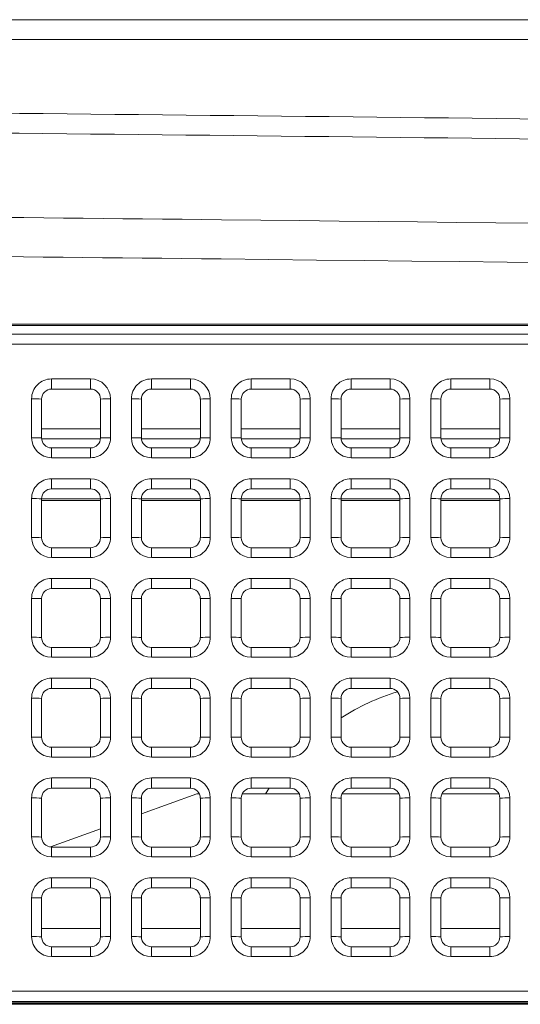
# Model space of a CAD drawing. Units: millimetres. Extents: x 13 to 290, y 8 to 195.
# Drawn here: x 61 to 62, y 168 to 171 of the extents above; entities that cross this region are included whole.
import ezdxf

# ---------------------------------------------------------------- set-up
doc = ezdxf.new("R2010")
doc.units = ezdxf.units.MM
doc.layers.add('SLD-0', color=7, linetype='Continuous')

msp = doc.modelspace()

# ---------------------------------------------------------------- linework, layer by layer
at = {"layer": 'SLD-0', "color": 7, "linetype": 'Continuous', "lineweight": 15}
for p, q in [((52.827, 171.1428), (70.5161, 171.1428)), ((70.5161, 171.0762), (52.8264, 171.0762)), ((63.4313, 170.1254), (57.7647, 170.1254)), ((62.598, 170.1208), (58.598, 170.1208)), ((57.748, 170.092), (63.448, 170.092)), ((63.448, 170.0593), (57.748, 170.0593)), ((60.7001, 169.9429), (60.8301, 169.9429)), ((60.7001, 169.909), (60.7001, 169.9429)), ((60.8301, 169.909), (60.8301, 169.9429)), ((61.0334, 169.9429), (61.1634, 169.9429)), ((61.0334, 169.909), (61.0334, 169.9429)), ((61.1634, 169.909), (61.1634, 169.9429)), ((61.3668, 169.9429), (61.4968, 169.9429)), ((61.3668, 169.909), (61.3668, 169.9429)), ((61.4968, 169.909), (61.4968, 169.9429)), ((61.7001, 169.9429), (61.8301, 169.9429)), ((61.7001, 169.909), (61.7001, 169.9429)), ((61.8301, 169.909), (61.8301, 169.9429)), ((62.0334, 169.9429), (62.1634, 169.9429)), ((62.0334, 169.909), (62.0334, 169.9429)), ((62.1634, 169.909), (62.1634, 169.9429)), ((60.8301, 169.909), (60.7001, 169.909)), ((61.1634, 169.909), (61.0334, 169.909)), ((61.4968, 169.909), (61.3668, 169.909)), ((61.8301, 169.909), (61.7001, 169.909)), ((62.1634, 169.909), (62.0334, 169.909)), ((60.6334, 169.7462), (60.6334, 169.8762)), ((60.6668, 169.8756), (60.6668, 169.7457)), ((60.8634, 169.7457), (60.8634, 169.8756)), ((60.8968, 169.8762), (60.8968, 169.7462)), ((60.9668, 169.7462), (60.9668, 169.8762)), ((61.0001, 169.8756), (61.0001, 169.7457)), ((61.1968, 169.7457), (61.1968, 169.8756)), ((61.2301, 169.8762), (61.2301, 169.7462)), ((61.3001, 169.7462), (61.3001, 169.8762)), ((61.3334, 169.8756), (61.3334, 169.7457)), ((61.5301, 169.7457), (61.5301, 169.8756)), ((61.5634, 169.8762), (61.5634, 169.7462)), ((61.6334, 169.7462), (61.6334, 169.8762)), ((61.6668, 169.8756), (61.6668, 169.7457)), ((61.8634, 169.7457), (61.8634, 169.8756)), ((61.8968, 169.8762), (61.8968, 169.7462)), ((61.9668, 169.7462), (61.9668, 169.8762)), ((62.0001, 169.8756), (62.0001, 169.7457)), ((62.1968, 169.7457), (62.1968, 169.8756)), ((62.2301, 169.8762), (62.2301, 169.7462)), ((60.6669, 169.7428), (60.8633, 169.7428)), ((61.0002, 169.7428), (61.1966, 169.7428)), ((61.3335, 169.7428), (61.53, 169.7428)), ((61.6669, 169.7428), (61.8633, 169.7428)), ((62.0002, 169.7428), (62.1966, 169.7428)), ((60.7001, 169.6796), (60.7001, 169.7123)), ((60.7001, 169.7123), (60.8301, 169.7123)), ((60.8301, 169.6796), (60.8301, 169.7123)), ((61.0334, 169.6796), (61.0334, 169.7123)), ((61.0334, 169.7123), (61.1634, 169.7123)), ((61.1634, 169.6796), (61.1634, 169.7123)), ((61.3668, 169.6796), (61.3668, 169.7123)), ((61.3668, 169.7123), (61.4968, 169.7123)), ((61.4968, 169.6796), (61.4968, 169.7123)), ((61.7001, 169.6796), (61.7001, 169.7123)), ((61.7001, 169.7123), (61.8301, 169.7123)), ((61.8301, 169.6796), (61.8301, 169.7123)), ((62.0334, 169.6796), (62.0334, 169.7123)), ((62.0334, 169.7123), (62.1634, 169.7123)), ((62.1634, 169.6796), (62.1634, 169.7123)), ((60.8301, 169.6796), (60.7001, 169.6796)), ((61.1634, 169.6796), (61.0334, 169.6796)), ((61.4968, 169.6796), (61.3668, 169.6796)), ((61.8301, 169.6796), (61.7001, 169.6796)), ((62.1634, 169.6796), (62.0334, 169.6796)), ((60.7001, 169.6096), (60.8301, 169.6096)), ((60.7001, 169.5757), (60.7001, 169.6096)), ((60.8301, 169.5757), (60.8301, 169.6096)), ((61.0334, 169.6096), (61.1634, 169.6096)), ((61.0334, 169.5757), (61.0334, 169.6096)), ((61.1634, 169.5757), (61.1634, 169.6096)), ((61.3668, 169.6096), (61.4968, 169.6096)), ((61.3668, 169.5757), (61.3668, 169.6096)), ((61.4968, 169.5757), (61.4968, 169.6096)), ((61.7001, 169.6096), (61.8301, 169.6096)), ((61.7001, 169.5757), (61.7001, 169.6096)), ((61.8301, 169.5757), (61.8301, 169.6096)), ((62.0334, 169.6096), (62.1634, 169.6096)), ((62.0334, 169.5757), (62.0334, 169.6096)), ((62.1634, 169.5757), (62.1634, 169.6096)), ((60.8301, 169.5757), (60.7001, 169.5757)), ((61.1634, 169.5757), (61.0334, 169.5757)), ((61.4968, 169.5757), (61.3668, 169.5757)), ((61.8301, 169.5757), (61.7001, 169.5757)), ((62.1634, 169.5757), (62.0334, 169.5757)), ((60.6334, 169.413), (60.6334, 169.5429)), ((60.8634, 169.5428), (60.6668, 169.5428)), ((60.6668, 169.5424), (60.6668, 169.4124)), ((60.8634, 169.5362), (60.6668, 169.5362)), ((60.8634, 169.4124), (60.8634, 169.5424)), ((60.8968, 169.5429), (60.8968, 169.413)), ((60.9668, 169.413), (60.9668, 169.5429)), ((61.1968, 169.5428), (61.0001, 169.5428)), ((61.0001, 169.5424), (61.0001, 169.4124)), ((61.1968, 169.5362), (61.0001, 169.5362)), ((61.1968, 169.4124), (61.1968, 169.5424)), ((61.2301, 169.5429), (61.2301, 169.413)), ((61.3001, 169.413), (61.3001, 169.5429)), ((61.5301, 169.5428), (61.3334, 169.5428)), ((61.3334, 169.5424), (61.3334, 169.4124)), ((61.5301, 169.5362), (61.3334, 169.5362)), ((61.5301, 169.4124), (61.5301, 169.5424)), ((61.5634, 169.5429), (61.5634, 169.413)), ((61.6334, 169.413), (61.6334, 169.5429)), ((61.8634, 169.5428), (61.6668, 169.5428)), ((61.6668, 169.5424), (61.6668, 169.4124)), ((61.8634, 169.5362), (61.6668, 169.5362)), ((61.8634, 169.4124), (61.8634, 169.5424)), ((61.8968, 169.5429), (61.8968, 169.413)), ((61.9668, 169.413), (61.9668, 169.5429)), ((62.1968, 169.5428), (62.0001, 169.5428)), ((62.0001, 169.5424), (62.0001, 169.4124)), ((62.1968, 169.5362), (62.0001, 169.5362)), ((62.1968, 169.4124), (62.1968, 169.5424)), ((62.2301, 169.5429), (62.2301, 169.413)), ((60.7001, 169.3463), (60.7001, 169.3791)), ((60.7001, 169.3791), (60.8301, 169.3791)), ((60.8301, 169.3463), (60.8301, 169.3791)), ((61.0334, 169.3463), (61.0334, 169.3791)), ((61.0334, 169.3791), (61.1634, 169.3791)), ((61.1634, 169.3463), (61.1634, 169.3791)), ((61.3668, 169.3463), (61.3668, 169.3791)), ((61.3668, 169.3791), (61.4968, 169.3791)), ((61.4968, 169.3463), (61.4968, 169.3791)), ((61.7001, 169.3463), (61.7001, 169.3791)), ((61.7001, 169.3791), (61.8301, 169.3791)), ((61.8301, 169.3463), (61.8301, 169.3791)), ((62.0334, 169.3463), (62.0334, 169.3791)), ((62.0334, 169.3791), (62.1634, 169.3791)), ((62.1634, 169.3463), (62.1634, 169.3791)), ((60.8301, 169.3463), (60.7001, 169.3463)), ((61.1634, 169.3463), (61.0334, 169.3463)), ((61.4968, 169.3463), (61.3668, 169.3463)), ((61.8301, 169.3463), (61.7001, 169.3463)), ((62.1634, 169.3463), (62.0334, 169.3463)), ((60.7001, 169.2763), (60.8301, 169.2763)), ((60.7001, 169.2424), (60.7001, 169.2763)), ((60.8301, 169.2424), (60.8301, 169.2763)), ((61.0334, 169.2763), (61.1634, 169.2763)), ((61.0334, 169.2424), (61.0334, 169.2763)), ((61.1634, 169.2424), (61.1634, 169.2763)), ((61.3668, 169.2763), (61.4968, 169.2763)), ((61.3668, 169.2424), (61.3668, 169.2763)), ((61.4968, 169.2424), (61.4968, 169.2763)), ((61.7001, 169.2763), (61.8301, 169.2763)), ((61.7001, 169.2424), (61.7001, 169.2763)), ((61.8301, 169.2424), (61.8301, 169.2763)), ((62.0334, 169.2763), (62.1634, 169.2763)), ((62.0334, 169.2424), (62.0334, 169.2763)), ((62.1634, 169.2424), (62.1634, 169.2763)), ((60.8301, 169.2424), (60.7001, 169.2424)), ((61.1634, 169.2424), (61.0334, 169.2424)), ((61.4968, 169.2424), (61.3668, 169.2424)), ((61.8301, 169.2424), (61.7001, 169.2424)), ((62.1634, 169.2424), (62.0334, 169.2424)), ((60.6334, 169.0797), (60.6334, 169.2097)), ((60.6668, 169.2091), (60.6668, 169.0791)), ((60.8634, 169.0791), (60.8634, 169.2091)), ((60.8968, 169.2097), (60.8968, 169.0797)), ((60.9668, 169.0797), (60.9668, 169.2097)), ((61.0001, 169.2091), (61.0001, 169.0791)), ((61.1968, 169.0791), (61.1968, 169.2091)), ((61.2301, 169.2097), (61.2301, 169.0797)), ((61.3001, 169.0797), (61.3001, 169.2097)), ((61.3334, 169.2091), (61.3334, 169.0791)), ((61.5301, 169.0791), (61.5301, 169.2091)), ((61.5634, 169.2097), (61.5634, 169.0797)), ((61.6334, 169.0797), (61.6334, 169.2097)), ((61.6668, 169.2091), (61.6668, 169.0791)), ((61.8634, 169.0791), (61.8634, 169.2091)), ((61.8968, 169.2097), (61.8968, 169.0797)), ((61.9668, 169.0797), (61.9668, 169.2097)), ((62.0001, 169.2091), (62.0001, 169.0791)), ((62.1968, 169.0791), (62.1968, 169.2091)), ((62.2301, 169.2097), (62.2301, 169.0797)), ((60.7001, 169.013), (60.7001, 169.0458)), ((60.7001, 169.0458), (60.8301, 169.0458)), ((60.8301, 169.013), (60.8301, 169.0458)), ((61.0334, 169.013), (61.0334, 169.0458)), ((61.0334, 169.0458), (61.1634, 169.0458)), ((61.1634, 169.013), (61.1634, 169.0458)), ((61.3668, 169.013), (61.3668, 169.0458)), ((61.3668, 169.0458), (61.4968, 169.0458)), ((61.4968, 169.013), (61.4968, 169.0458)), ((61.7001, 169.013), (61.7001, 169.0458)), ((61.7001, 169.0458), (61.8301, 169.0458)), ((61.8301, 169.013), (61.8301, 169.0458)), ((62.0334, 169.013), (62.0334, 169.0458)), ((62.0334, 169.0458), (62.1634, 169.0458)), ((62.1634, 169.013), (62.1634, 169.0458)), ((60.8301, 169.013), (60.7001, 169.013)), ((61.1634, 169.013), (61.0334, 169.013)), ((61.4968, 169.013), (61.3668, 169.013)), ((61.8301, 169.013), (61.7001, 169.013)), ((62.1634, 169.013), (62.0334, 169.013)), ((60.7001, 168.943), (60.8301, 168.943)), ((60.7001, 168.9091), (60.7001, 168.943)), ((60.8301, 168.9091), (60.8301, 168.943)), ((61.0334, 168.943), (61.1634, 168.943)), ((61.0334, 168.9091), (61.0334, 168.943)), ((61.1634, 168.9091), (61.1634, 168.943)), ((61.3668, 168.943), (61.4968, 168.943)), ((61.3668, 168.9091), (61.3668, 168.943)), ((61.4968, 168.9091), (61.4968, 168.943)), ((61.7001, 168.943), (61.8301, 168.943)), ((61.7001, 168.9091), (61.7001, 168.943)), ((61.8301, 168.9091), (61.8301, 168.943)), ((62.0334, 168.943), (62.1634, 168.943)), ((62.0334, 168.9091), (62.0334, 168.943)), ((62.1634, 168.9091), (62.1634, 168.943)), ((60.8301, 168.9091), (60.7001, 168.9091)), ((61.1634, 168.9091), (61.0334, 168.9091)), ((61.4968, 168.9091), (61.3668, 168.9091)), ((61.8301, 168.9091), (61.7001, 168.9091)), ((62.1634, 168.9091), (62.0334, 168.9091)), ((60.6334, 168.7464), (60.6334, 168.8764)), ((60.6668, 168.8758), (60.6668, 168.7458)), ((60.8634, 168.7458), (60.8634, 168.8758)), ((60.8968, 168.8764), (60.8968, 168.7464)), ((60.9668, 168.7464), (60.9668, 168.8764)), ((61.0001, 168.8758), (61.0001, 168.7458)), ((61.1968, 168.7458), (61.1968, 168.8758)), ((61.2301, 168.8764), (61.2301, 168.7464)), ((61.3001, 168.7464), (61.3001, 168.8764)), ((61.3334, 168.8758), (61.3334, 168.7458)), ((61.5301, 168.7458), (61.5301, 168.8758)), ((61.5634, 168.8764), (61.5634, 168.7464)), ((61.6334, 168.7464), (61.6334, 168.8764)), ((61.6668, 168.8758), (61.6668, 168.7458)), ((61.8634, 168.7458), (61.8634, 168.8758)), ((61.8968, 168.8764), (61.8968, 168.7464)), ((61.9668, 168.7464), (61.9668, 168.8764)), ((62.0001, 168.8758), (62.0001, 168.7458)), ((62.1968, 168.7458), (62.1968, 168.8758)), ((62.2301, 168.8764), (62.2301, 168.7464)), ((60.7001, 168.6797), (60.7001, 168.7125)), ((60.7001, 168.7125), (60.8301, 168.7125)), ((60.8301, 168.6797), (60.8301, 168.7125)), ((61.0334, 168.6797), (61.0334, 168.7125)), ((61.0334, 168.7125), (61.1634, 168.7125)), ((61.1634, 168.6797), (61.1634, 168.7125)), ((61.3668, 168.6797), (61.3668, 168.7125)), ((61.3668, 168.7125), (61.4968, 168.7125)), ((61.4968, 168.6797), (61.4968, 168.7125)), ((61.7001, 168.6797), (61.7001, 168.7125)), ((61.7001, 168.7125), (61.8301, 168.7125)), ((61.8301, 168.6797), (61.8301, 168.7125)), ((62.0334, 168.6797), (62.0334, 168.7125)), ((62.0334, 168.7125), (62.1634, 168.7125)), ((62.1634, 168.6797), (62.1634, 168.7125)), ((60.8301, 168.6797), (60.7001, 168.6797)), ((61.1634, 168.6797), (61.0334, 168.6797)), ((61.4968, 168.6797), (61.3668, 168.6797)), ((61.8301, 168.6797), (61.7001, 168.6797)), ((62.1634, 168.6797), (62.0334, 168.6797)), ((60.7001, 168.6098), (60.8301, 168.6098)), ((60.7001, 168.5758), (60.7001, 168.6098)), ((60.8301, 168.5758), (60.8301, 168.6098)), ((61.0334, 168.6098), (61.1634, 168.6098)), ((61.0334, 168.5758), (61.0334, 168.6098)), ((61.1634, 168.5758), (61.1634, 168.6098)), ((61.3668, 168.6098), (61.4968, 168.6098)), ((61.3668, 168.5758), (61.3668, 168.6098)), ((61.4968, 168.5758), (61.4968, 168.6098)), ((61.7001, 168.6098), (61.8301, 168.6098)), ((61.7001, 168.5758), (61.7001, 168.6098)), ((61.8301, 168.5758), (61.8301, 168.6098)), ((62.0334, 168.6098), (62.1634, 168.6098)), ((62.0334, 168.5758), (62.0334, 168.6098)), ((62.1634, 168.5758), (62.1634, 168.6098)), ((60.8301, 168.5758), (60.7001, 168.5758)), ((61.1634, 168.5758), (61.0334, 168.5758)), ((61.4968, 168.5758), (61.3668, 168.5758)), ((61.4263, 168.5758), (61.4145, 168.5573)), ((61.8301, 168.5758), (61.7001, 168.5758)), ((62.1634, 168.5758), (62.0334, 168.5758)), ((60.6334, 168.4131), (60.6334, 168.5431)), ((60.6668, 168.5425), (60.6668, 168.4125)), ((60.8634, 168.4125), (60.8634, 168.5425)), ((60.8968, 168.5431), (60.8968, 168.4131)), ((60.9668, 168.4131), (60.9668, 168.5431)), ((61.1852, 168.5573), (61.0001, 168.49)), ((61.0001, 168.5425), (61.0001, 168.4125)), ((61.1933, 168.5573), (61.1852, 168.5573)), ((61.1968, 168.4125), (61.1968, 168.5425)), ((61.2301, 168.5431), (61.2301, 168.4131)), ((61.3001, 168.4131), (61.3001, 168.5431)), ((61.3334, 168.5425), (61.3334, 168.4125)), ((61.5266, 168.5573), (61.3369, 168.5573)), ((61.5301, 168.4125), (61.5301, 168.5425)), ((61.5634, 168.5431), (61.5634, 168.4131)), ((61.6334, 168.4131), (61.6334, 168.5431)), ((61.6668, 168.5425), (61.6668, 168.4125)), ((61.86, 168.5573), (61.6702, 168.5573)), ((61.8634, 168.4125), (61.8634, 168.5425)), ((61.8968, 168.5431), (61.8968, 168.4131)), ((61.9668, 168.4131), (61.9668, 168.5431)), ((62.0001, 168.5425), (62.0001, 168.4125)), ((62.1933, 168.5573), (62.0036, 168.5573)), ((62.1968, 168.4125), (62.1968, 168.5425)), ((62.2301, 168.5431), (62.2301, 168.4131)), ((60.8634, 168.4402), (60.6964, 168.3794)), ((60.7001, 168.3465), (60.7001, 168.3792)), ((60.7001, 168.3792), (60.8301, 168.3792)), ((60.8301, 168.3465), (60.8301, 168.3792)), ((61.0334, 168.3465), (61.0334, 168.3792)), ((61.0334, 168.3792), (61.1634, 168.3792)), ((61.1634, 168.3465), (61.1634, 168.3792)), ((61.3668, 168.3465), (61.3668, 168.3792)), ((61.3668, 168.3792), (61.4968, 168.3792)), ((61.4968, 168.3465), (61.4968, 168.3792)), ((61.7001, 168.3465), (61.7001, 168.3792)), ((61.7001, 168.3792), (61.8301, 168.3792)), ((61.8301, 168.3465), (61.8301, 168.3792)), ((62.0334, 168.3465), (62.0334, 168.3792)), ((62.0334, 168.3792), (62.1634, 168.3792)), ((62.1634, 168.3465), (62.1634, 168.3792)), ((60.8301, 168.3465), (60.7001, 168.3465)), ((61.1634, 168.3465), (61.0334, 168.3465)), ((61.4968, 168.3465), (61.3668, 168.3465)), ((61.8301, 168.3465), (61.7001, 168.3465)), ((62.1634, 168.3465), (62.0334, 168.3465)), ((60.7001, 168.2765), (60.8301, 168.2765)), ((60.7001, 168.2426), (60.7001, 168.2765)), ((60.8301, 168.2426), (60.8301, 168.2765)), ((61.0334, 168.2765), (61.1634, 168.2765)), ((61.0334, 168.2426), (61.0334, 168.2765)), ((61.1634, 168.2426), (61.1634, 168.2765)), ((61.3668, 168.2765), (61.4968, 168.2765)), ((61.3668, 168.2426), (61.3668, 168.2765)), ((61.4968, 168.2426), (61.4968, 168.2765)), ((61.7001, 168.2765), (61.8301, 168.2765)), ((61.7001, 168.2426), (61.7001, 168.2765)), ((61.8301, 168.2426), (61.8301, 168.2765)), ((62.0334, 168.2765), (62.1634, 168.2765)), ((62.0334, 168.2426), (62.0334, 168.2765)), ((62.1634, 168.2426), (62.1634, 168.2765)), ((60.8301, 168.2426), (60.7001, 168.2426)), ((61.1634, 168.2426), (61.0334, 168.2426)), ((61.4968, 168.2426), (61.3668, 168.2426)), ((61.8301, 168.2426), (61.7001, 168.2426)), ((62.1634, 168.2426), (62.0334, 168.2426)), ((60.6334, 168.0798), (60.6334, 168.2098)), ((60.6668, 168.2092), (60.6668, 168.0793)), ((60.8634, 168.0793), (60.8634, 168.2092)), ((60.8968, 168.2098), (60.8968, 168.0798)), ((60.9668, 168.0798), (60.9668, 168.2098)), ((61.0001, 168.2092), (61.0001, 168.0793)), ((61.1968, 168.0793), (61.1968, 168.2092)), ((61.2301, 168.2098), (61.2301, 168.0798)), ((61.3001, 168.0798), (61.3001, 168.2098)), ((61.3334, 168.2092), (61.3334, 168.0793)), ((61.5301, 168.0793), (61.5301, 168.2092)), ((61.5634, 168.2098), (61.5634, 168.0798)), ((61.6334, 168.0798), (61.6334, 168.2098)), ((61.6668, 168.2092), (61.6668, 168.0793)), ((61.8634, 168.0793), (61.8634, 168.2092)), ((61.8968, 168.2098), (61.8968, 168.0798)), ((61.9668, 168.0798), (61.9668, 168.2098)), ((62.0001, 168.2092), (62.0001, 168.0793)), ((62.1968, 168.0793), (62.1968, 168.2092)), ((62.2301, 168.2098), (62.2301, 168.0798)), ((60.7001, 168.0132), (60.7001, 168.0459)), ((60.7001, 168.0459), (60.8301, 168.0459)), ((60.8301, 168.0132), (60.8301, 168.0459)), ((61.0334, 168.0132), (61.0334, 168.0459)), ((61.0334, 168.0459), (61.1634, 168.0459)), ((61.1634, 168.0132), (61.1634, 168.0459)), ((61.3668, 168.0132), (61.3668, 168.0459)), ((61.3668, 168.0459), (61.4968, 168.0459)), ((61.4968, 168.0132), (61.4968, 168.0459)), ((61.7001, 168.0132), (61.7001, 168.0459)), ((61.7001, 168.0459), (61.8301, 168.0459)), ((61.8301, 168.0132), (61.8301, 168.0459)), ((62.0334, 168.0132), (62.0334, 168.0459)), ((62.0334, 168.0459), (62.1634, 168.0459)), ((62.1634, 168.0132), (62.1634, 168.0459)), ((60.8301, 168.0132), (60.7001, 168.0132)), ((61.1634, 168.0132), (61.0334, 168.0132)), ((61.4968, 168.0132), (61.3668, 168.0132)), ((61.8301, 168.0132), (61.7001, 168.0132)), ((62.1634, 168.0132), (62.0334, 168.0132)), ((57.748, 167.8976), (63.448, 167.8976)), ((63.448, 167.8637), (57.748, 167.8637)), ((57.7646, 167.8538), (63.4314, 167.8538)), ((58.3147, 167.8591), (62.9147, 167.8591)), ((62.598, 167.8568), (58.598, 167.8568))]:
    msp.add_line(p, q, dxfattribs=at)
at = {"layer": 'SLD-0', "color": 8, "linetype": 'Continuous', "lineweight": 15}
for p, q in [((60.6668, 169.7759), (60.8634, 169.7759)), ((61.0001, 169.7759), (61.1968, 169.7759)), ((61.3334, 169.7759), (61.5301, 169.7759)), ((61.6668, 169.7759), (61.8634, 169.7759)), ((62.0001, 169.7759), (62.1968, 169.7759)), ((60.6668, 168.1069), (60.8634, 168.1069)), ((61.0001, 168.1069), (61.1968, 168.1069)), ((61.3334, 168.1069), (61.5301, 168.1069)), ((61.6668, 168.1069), (61.8634, 168.1069)), ((62.0001, 168.1069), (62.1968, 168.1069))]:
    msp.add_line(p, q, dxfattribs=at)
at = {"layer": 'SLD-0', "color": 7, "linetype": 'Continuous', "lineweight": 15}
for centre, radius, start, end in [((60.7001, 169.8762), 0.0667, 89.9956, 179.9956), ((60.8301, 169.8762), 0.0667, 0.0044, 90.0044), ((61.0334, 169.8762), 0.0667, 89.9956, 179.9956), ((61.1634, 169.8762), 0.0667, 0.0044, 90.0044), ((61.3668, 169.8762), 0.0667, 89.9956, 179.9956), ((61.4968, 169.8762), 0.0667, 0.0044, 90.0044), ((61.7001, 169.8762), 0.0667, 89.9956, 179.9956), ((61.8301, 169.8762), 0.0667, 0.0044, 90.0044), ((62.0334, 169.8762), 0.0667, 89.9956, 179.9956), ((62.1634, 169.8762), 0.0667, 0.0044, 90.0044), ((60.7001, 169.8756), 0.0333, 89.9956, 179.9956), ((60.8301, 169.8756), 0.0333, 0.0044, 90.0044), ((61.0334, 169.8756), 0.0333, 89.9956, 179.9956), ((61.1634, 169.8756), 0.0333, 0.0044, 90.0044), ((61.3668, 169.8756), 0.0333, 89.9956, 179.9956), ((61.4968, 169.8756), 0.0333, 0.0044, 90.0044), ((61.7001, 169.8756), 0.0333, 89.9956, 179.9956), ((61.8301, 169.8756), 0.0333, 0.0044, 90.0044), ((62.0334, 169.8756), 0.0333, 89.9956, 179.9956), ((62.1634, 169.8756), 0.0333, 0.0044, 90.0044), ((60.6418, 169.3983), 0.478, 87.0017, 90.9986), ((60.8884, 169.3983), 0.478, 89.0014, 92.9983), ((60.9751, 169.3983), 0.478, 87.0017, 90.9986), ((61.2218, 169.3983), 0.478, 89.0014, 92.9983), ((61.3084, 169.3983), 0.478, 87.0017, 90.9986), ((61.5551, 169.3983), 0.478, 89.0014, 92.9983), ((61.6418, 169.3983), 0.478, 87.0017, 90.9986), ((61.8884, 169.3983), 0.478, 89.0014, 92.9983), ((61.9751, 169.3983), 0.478, 87.0017, 90.9986), ((62.2218, 169.3983), 0.478, 89.0014, 92.9983), ((60.6418, 169.2683), 0.478, 87.0017, 90.9986), ((60.7001, 169.7463), 0.0667, 180.0044, 270.0044), ((60.7001, 169.7457), 0.0333, 180.0044, 270.0044), ((60.8301, 169.7463), 0.0667, 269.9956, 359.9956), ((60.8301, 169.7457), 0.0333, 269.9956, 359.9956), ((60.8884, 169.2683), 0.478, 89.0014, 92.9983), ((60.9751, 169.2683), 0.478, 87.0017, 90.9986), ((61.0334, 169.7463), 0.0667, 180.0044, 270.0044), ((61.0334, 169.7457), 0.0333, 180.0044, 270.0044), ((61.1634, 169.7463), 0.0667, 269.9956, 359.9956), ((61.1634, 169.7457), 0.0333, 269.9956, 359.9956), ((61.2218, 169.2683), 0.478, 89.0014, 92.9983), ((61.3084, 169.2683), 0.478, 87.0017, 90.9986), ((61.3668, 169.7463), 0.0667, 180.0044, 270.0044), ((61.3668, 169.7457), 0.0333, 180.0044, 270.0044), ((61.4968, 169.7463), 0.0667, 269.9956, 359.9956), ((61.4968, 169.7457), 0.0333, 269.9956, 359.9956), ((61.5551, 169.2683), 0.478, 89.0014, 92.9983), ((61.6418, 169.2683), 0.478, 87.0017, 90.9986), ((61.7001, 169.7463), 0.0667, 180.0044, 270.0044), ((61.7001, 169.7457), 0.0333, 180.0044, 270.0044), ((61.8301, 169.7463), 0.0667, 269.9956, 359.9956), ((61.8301, 169.7457), 0.0333, 269.9956, 359.9956), ((61.8884, 169.2683), 0.478, 89.0014, 92.9983), ((61.9751, 169.2683), 0.478, 87.0017, 90.9986), ((62.0334, 169.7463), 0.0667, 180.0044, 270.0044), ((62.0334, 169.7457), 0.0333, 180.0044, 270.0044), ((62.1634, 169.7463), 0.0667, 269.9956, 359.9956), ((62.1634, 169.7457), 0.0333, 269.9956, 359.9956), ((62.2218, 169.2683), 0.478, 89.0014, 92.9983), ((60.7001, 169.5429), 0.0667, 89.9956, 179.9956), ((60.8301, 169.5429), 0.0667, 0.0044, 90.0044), ((61.0334, 169.5429), 0.0667, 89.9956, 179.9956), ((61.1634, 169.5429), 0.0667, 0.0044, 90.0044), ((61.3668, 169.5429), 0.0667, 89.9956, 179.9956), ((61.4968, 169.5429), 0.0667, 0.0044, 90.0044), ((61.7001, 169.5429), 0.0667, 89.9956, 179.9956), ((61.8301, 169.5429), 0.0667, 0.0044, 90.0044), ((62.0334, 169.5429), 0.0667, 89.9956, 179.9956), ((62.1634, 169.5429), 0.0667, 0.0044, 90.0044), ((60.7001, 169.5424), 0.0333, 89.9956, 179.9956), ((60.8301, 169.5424), 0.0333, 0.0044, 90.0044), ((61.0334, 169.5424), 0.0333, 89.9956, 179.9956), ((61.1634, 169.5424), 0.0333, 0.0044, 90.0044), ((61.3668, 169.5424), 0.0333, 89.9956, 179.9956), ((61.4968, 169.5424), 0.0333, 0.0044, 90.0044), ((61.7001, 169.5424), 0.0333, 89.9956, 179.9956), ((61.8301, 169.5424), 0.0333, 0.0044, 90.0044), ((62.0334, 169.5424), 0.0333, 89.9956, 179.9956), ((62.1634, 169.5424), 0.0333, 0.0044, 90.0044), ((60.6418, 169.065), 0.478, 87.0017, 90.9986), ((60.8884, 169.065), 0.478, 89.0014, 92.9983), ((60.9751, 169.065), 0.478, 87.0017, 90.9986), ((61.2218, 169.065), 0.478, 89.0014, 92.9983), ((61.3084, 169.065), 0.478, 87.0017, 90.9986), ((61.5551, 169.065), 0.478, 89.0014, 92.9983), ((61.6418, 169.065), 0.478, 87.0017, 90.9986), ((61.8884, 169.065), 0.478, 89.0014, 92.9983), ((61.9751, 169.065), 0.478, 87.0017, 90.9986), ((62.2218, 169.065), 0.478, 89.0014, 92.9983), ((60.7001, 169.413), 0.0667, 180.0044, 270.0044), ((60.6418, 168.935), 0.478, 87.0017, 90.9986), ((60.7001, 169.4124), 0.0333, 180.0044, 270.0044), ((60.8301, 169.413), 0.0667, 269.9956, 359.9956), ((60.8301, 169.4124), 0.0333, 269.9956, 359.9956), ((60.8884, 168.935), 0.478, 89.0014, 92.9983), ((61.0334, 169.413), 0.0667, 180.0044, 270.0044), ((60.9751, 168.935), 0.478, 87.0017, 90.9986), ((61.0334, 169.4124), 0.0333, 180.0044, 270.0044), ((61.1634, 169.413), 0.0667, 269.9956, 359.9956), ((61.1634, 169.4124), 0.0333, 269.9956, 359.9956), ((61.2218, 168.935), 0.478, 89.0014, 92.9983), ((61.3668, 169.413), 0.0667, 180.0044, 270.0044), ((61.3084, 168.935), 0.478, 87.0017, 90.9986), ((61.3668, 169.4124), 0.0333, 180.0044, 270.0044), ((61.4968, 169.413), 0.0667, 269.9956, 359.9956), ((61.4968, 169.4124), 0.0333, 269.9956, 359.9956), ((61.5551, 168.935), 0.478, 89.0014, 92.9983), ((61.7001, 169.413), 0.0667, 180.0044, 270.0044), ((61.6418, 168.935), 0.478, 87.0017, 90.9986), ((61.7001, 169.4124), 0.0333, 180.0044, 270.0044), ((61.8301, 169.413), 0.0667, 269.9956, 359.9956), ((61.8301, 169.4124), 0.0333, 269.9956, 359.9956), ((61.8884, 168.935), 0.478, 89.0014, 92.9983), ((62.0334, 169.413), 0.0667, 180.0044, 270.0044), ((61.9751, 168.935), 0.478, 87.0017, 90.9986), ((62.0334, 169.4124), 0.0333, 180.0044, 270.0044), ((62.1634, 169.413), 0.0667, 269.9956, 359.9956), ((62.1634, 169.4124), 0.0333, 269.9956, 359.9956), ((62.2218, 168.935), 0.478, 89.0014, 92.9983), ((60.7001, 169.2097), 0.0667, 89.9956, 179.9956), ((60.8301, 169.2097), 0.0667, 0.0044, 90.0044), ((61.0334, 169.2097), 0.0667, 89.9956, 179.9956), ((61.1634, 169.2097), 0.0667, 0.0044, 90.0044), ((61.3668, 169.2097), 0.0667, 89.9956, 179.9956), ((61.4968, 169.2097), 0.0667, 0.0044, 90.0044), ((61.7001, 169.2097), 0.0667, 89.9956, 179.9956), ((61.8301, 169.2097), 0.0667, 0.0044, 90.0044), ((62.0334, 169.2097), 0.0667, 89.9956, 179.9956), ((62.1634, 169.2097), 0.0667, 0.0044, 90.0044), ((60.7001, 169.2091), 0.0333, 89.9956, 179.9956), ((60.8301, 169.2091), 0.0333, 0.0044, 90.0044), ((61.0334, 169.2091), 0.0333, 89.9956, 179.9956), ((61.1634, 169.2091), 0.0333, 0.0044, 90.0044), ((61.3668, 169.2091), 0.0333, 89.9956, 179.9956), ((61.4968, 169.2091), 0.0333, 0.0044, 90.0044), ((61.7001, 169.2091), 0.0333, 89.9956, 179.9956), ((61.8301, 169.2091), 0.0333, 0.0044, 90.0044), ((62.0334, 169.2091), 0.0333, 89.9956, 179.9956), ((62.1634, 169.2091), 0.0333, 0.0044, 90.0044), ((60.6418, 168.7317), 0.478, 87.0017, 90.9986), ((60.8884, 168.7317), 0.478, 89.0014, 92.9983), ((60.9751, 168.7317), 0.478, 87.0017, 90.9986), ((61.2218, 168.7317), 0.478, 89.0014, 92.9983), ((61.3084, 168.7317), 0.478, 87.0017, 90.9986), ((61.5551, 168.7317), 0.478, 89.0014, 92.9983), ((61.6418, 168.7317), 0.478, 87.0017, 90.9986), ((61.8884, 168.7317), 0.478, 89.0014, 92.9983), ((61.9751, 168.7317), 0.478, 87.0017, 90.9986), ((62.2218, 168.7317), 0.478, 89.0014, 92.9983), ((60.6418, 168.6018), 0.478, 87.0017, 90.9986), ((60.7001, 169.0797), 0.0667, 180.0044, 270.0044), ((60.7001, 169.0791), 0.0333, 180.0044, 270.0044), ((60.8301, 169.0797), 0.0667, 269.9956, 359.9956), ((60.8301, 169.0791), 0.0333, 269.9956, 359.9956), ((60.8884, 168.6018), 0.478, 89.0014, 92.9983), ((60.9751, 168.6018), 0.478, 87.0017, 90.9986), ((61.0334, 169.0797), 0.0667, 180.0044, 270.0044), ((61.0334, 169.0791), 0.0333, 180.0044, 270.0044), ((61.1634, 169.0797), 0.0667, 269.9956, 359.9956), ((61.1634, 169.0791), 0.0333, 269.9956, 359.9956), ((61.2218, 168.6018), 0.478, 89.0014, 92.9983), ((61.3084, 168.6018), 0.478, 87.0017, 90.9986), ((61.3668, 169.0797), 0.0667, 180.0044, 270.0044), ((61.3668, 169.0791), 0.0333, 180.0044, 270.0044), ((61.4968, 169.0797), 0.0667, 269.9956, 359.9956), ((61.4968, 169.0791), 0.0333, 269.9956, 359.9956), ((61.5551, 168.6018), 0.478, 89.0014, 92.9983), ((61.6418, 168.6018), 0.478, 87.0017, 90.9986), ((61.7001, 169.0797), 0.0667, 180.0044, 270.0044), ((61.7001, 169.0791), 0.0333, 180.0044, 270.0044), ((61.8301, 169.0797), 0.0667, 269.9956, 359.9956), ((61.8301, 169.0791), 0.0333, 269.9956, 359.9956), ((61.8884, 168.6018), 0.478, 89.0014, 92.9983), ((61.9751, 168.6018), 0.478, 87.0017, 90.9986), ((62.0334, 169.0797), 0.0667, 180.0044, 270.0044), ((62.0334, 169.0791), 0.0333, 180.0044, 270.0044), ((62.1634, 169.0797), 0.0667, 269.9956, 359.9956), ((62.1634, 169.0791), 0.0333, 269.9956, 359.9956), ((62.2218, 168.6018), 0.478, 89.0014, 92.9983), ((60.7001, 168.8764), 0.0667, 89.9956, 179.9956), ((60.8301, 168.8764), 0.0667, 0.0044, 90.0044), ((61.0334, 168.8764), 0.0667, 89.9956, 179.9956), ((61.1634, 168.8764), 0.0667, 0.0044, 90.0044), ((61.3668, 168.8764), 0.0667, 89.9956, 179.9956), ((61.4968, 168.8764), 0.0667, 0.0044, 90.0044), ((61.7001, 168.8764), 0.0667, 89.9956, 179.9956), ((61.8301, 168.8764), 0.0667, 0.0044, 90.0044), ((62.0334, 168.8764), 0.0667, 89.9956, 179.9956), ((62.1634, 168.8764), 0.0667, 0.0044, 90.0044), ((60.7001, 168.8758), 0.0333, 89.9956, 179.9956), ((60.8301, 168.8758), 0.0333, 0.0044, 90.0044), ((61.0334, 168.8758), 0.0333, 89.9956, 179.9956), ((61.1634, 168.8758), 0.0333, 0.0044, 90.0044), ((61.3668, 168.8758), 0.0333, 89.9956, 179.9956), ((61.4968, 168.8758), 0.0333, 0.0044, 90.0044), ((61.7001, 168.8758), 0.0333, 89.9956, 179.9956), ((62.0935, 168.1344), 0.8, 107.3505, 122.2392), ((61.8301, 168.8758), 0.0333, 0.0044, 90.0044), ((62.0334, 168.8758), 0.0333, 89.9956, 179.9956), ((62.1634, 168.8758), 0.0333, 0.0044, 90.0044), ((60.6418, 168.3985), 0.478, 87.0017, 90.9986), ((60.8884, 168.3985), 0.478, 89.0014, 92.9983), ((60.9751, 168.3985), 0.478, 87.0017, 90.9986), ((61.2218, 168.3985), 0.478, 89.0014, 92.9983), ((61.3084, 168.3985), 0.478, 87.0017, 90.9986), ((61.5551, 168.3985), 0.478, 89.0014, 92.9983), ((61.6418, 168.3985), 0.478, 87.0017, 90.9986), ((61.8884, 168.3985), 0.478, 89.0014, 92.9983), ((61.9751, 168.3985), 0.478, 87.0017, 90.9986), ((62.2218, 168.3985), 0.478, 89.0014, 92.9983), ((60.6418, 168.2685), 0.478, 87.0017, 90.9986), ((60.7001, 168.7464), 0.0667, 180.0044, 270.0044), ((60.7001, 168.7458), 0.0333, 180.0044, 270.0044), ((60.8301, 168.7464), 0.0667, 269.9956, 359.9956), ((60.8301, 168.7458), 0.0333, 269.9956, 359.9956), ((60.8884, 168.2685), 0.478, 89.0014, 92.9983), ((60.9751, 168.2685), 0.478, 87.0017, 90.9986), ((61.0334, 168.7464), 0.0667, 180.0044, 270.0044), ((61.0334, 168.7458), 0.0333, 180.0044, 270.0044), ((61.1634, 168.7464), 0.0667, 269.9956, 359.9956), ((61.1634, 168.7458), 0.0333, 269.9956, 359.9956), ((61.2218, 168.2685), 0.478, 89.0014, 92.9983), ((61.3084, 168.2685), 0.478, 87.0017, 90.9986), ((61.3668, 168.7464), 0.0667, 180.0044, 270.0044), ((61.3668, 168.7458), 0.0333, 180.0044, 270.0044), ((61.4968, 168.7464), 0.0667, 269.9956, 359.9956), ((61.4968, 168.7458), 0.0333, 269.9956, 359.9956), ((61.5551, 168.2685), 0.478, 89.0014, 92.9983), ((61.6418, 168.2685), 0.478, 87.0017, 90.9986), ((61.7001, 168.7464), 0.0667, 180.0044, 270.0044), ((61.7001, 168.7458), 0.0333, 180.0044, 270.0044), ((61.8301, 168.7464), 0.0667, 269.9956, 359.9956), ((61.8301, 168.7458), 0.0333, 269.9956, 359.9956), ((61.8884, 168.2685), 0.478, 89.0014, 92.9983), ((61.9751, 168.2685), 0.478, 87.0017, 90.9986), ((62.0334, 168.7464), 0.0667, 180.0044, 270.0044), ((62.0334, 168.7458), 0.0333, 180.0044, 270.0044), ((62.1634, 168.7464), 0.0667, 269.9956, 359.9956), ((62.1634, 168.7458), 0.0333, 269.9956, 359.9956), ((62.2218, 168.2685), 0.478, 89.0014, 92.9983), ((60.7001, 168.5431), 0.0667, 89.9956, 179.9956), ((60.8301, 168.5431), 0.0667, 0.0044, 90.0044), ((61.0334, 168.5431), 0.0667, 89.9956, 179.9956), ((61.1634, 168.5431), 0.0667, 0.0044, 90.0044), ((61.3668, 168.5431), 0.0667, 89.9956, 179.9956), ((61.4968, 168.5431), 0.0667, 0.0044, 90.0044), ((61.7001, 168.5431), 0.0667, 89.9956, 179.9956), ((61.8301, 168.5431), 0.0667, 0.0044, 90.0044), ((62.0334, 168.5431), 0.0667, 89.9956, 179.9956), ((62.1634, 168.5431), 0.0667, 0.0044, 90.0044), ((60.7001, 168.5425), 0.0333, 89.9956, 179.9956), ((60.8301, 168.5425), 0.0333, 0.0044, 90.0044), ((61.0334, 168.5425), 0.0333, 89.9956, 179.9956), ((61.1634, 168.5425), 0.0333, 0.0044, 90.0044), ((61.3668, 168.5425), 0.0333, 89.9956, 179.9956), ((61.4968, 168.5425), 0.0333, 0.0044, 90.0044), ((61.7001, 168.5425), 0.0333, 89.9956, 179.9956), ((61.8301, 168.5425), 0.0333, 0.0044, 90.0044), ((62.0334, 168.5425), 0.0333, 89.9956, 179.9956), ((62.1634, 168.5425), 0.0333, 0.0044, 90.0044), ((60.6418, 168.0652), 0.478, 87.0017, 90.9986), ((60.8884, 168.0652), 0.478, 89.0014, 92.9983), ((60.9751, 168.0652), 0.478, 87.0017, 90.9986), ((61.2218, 168.0652), 0.478, 89.0014, 92.9983), ((61.3084, 168.0652), 0.478, 87.0017, 90.9986), ((61.5551, 168.0652), 0.478, 89.0014, 92.9983), ((61.6418, 168.0652), 0.478, 87.0017, 90.9986), ((61.8884, 168.0652), 0.478, 89.0014, 92.9983), ((61.9751, 168.0652), 0.478, 87.0017, 90.9986), ((62.2218, 168.0652), 0.478, 89.0014, 92.9983), ((60.6418, 167.9352), 0.478, 87.0017, 90.9986), ((60.7001, 168.4131), 0.0667, 180.0044, 270.0044), ((60.7001, 168.4125), 0.0333, 180.0044, 270.0044), ((60.8301, 168.4131), 0.0667, 269.9956, 359.9956), ((60.8301, 168.4125), 0.0333, 269.9956, 359.9956), ((60.8884, 167.9352), 0.478, 89.0014, 92.9983), ((60.9751, 167.9352), 0.478, 87.0017, 90.9986), ((61.0334, 168.4131), 0.0667, 180.0044, 270.0044), ((61.0334, 168.4125), 0.0333, 180.0044, 270.0044), ((61.1634, 168.4131), 0.0667, 269.9956, 359.9956), ((61.1634, 168.4125), 0.0333, 269.9956, 359.9956), ((61.2218, 167.9352), 0.478, 89.0014, 92.9983), ((61.3084, 167.9352), 0.478, 87.0017, 90.9986), ((61.3668, 168.4131), 0.0667, 180.0044, 270.0044), ((61.3668, 168.4125), 0.0333, 180.0044, 270.0044), ((61.4968, 168.4131), 0.0667, 269.9956, 359.9956), ((61.4968, 168.4125), 0.0333, 269.9956, 359.9956), ((61.5551, 167.9352), 0.478, 89.0014, 92.9983), ((61.6418, 167.9352), 0.478, 87.0017, 90.9986), ((61.7001, 168.4131), 0.0667, 180.0044, 270.0044), ((61.7001, 168.4125), 0.0333, 180.0044, 270.0044), ((61.8301, 168.4131), 0.0667, 269.9956, 359.9956), ((61.8301, 168.4125), 0.0333, 269.9956, 359.9956), ((61.8884, 167.9352), 0.478, 89.0014, 92.9983), ((61.9751, 167.9352), 0.478, 87.0017, 90.9986), ((62.0334, 168.4131), 0.0667, 180.0044, 270.0044), ((62.0334, 168.4125), 0.0333, 180.0044, 270.0044), ((62.1634, 168.4131), 0.0667, 269.9956, 359.9956), ((62.1634, 168.4125), 0.0333, 269.9956, 359.9956), ((62.2218, 167.9352), 0.478, 89.0014, 92.9983), ((60.7001, 168.2098), 0.0667, 89.9956, 179.9956), ((60.8301, 168.2098), 0.0667, 0.0044, 90.0044), ((61.0334, 168.2098), 0.0667, 89.9956, 179.9956), ((61.1634, 168.2098), 0.0667, 0.0044, 90.0044), ((61.3668, 168.2098), 0.0667, 89.9956, 179.9956), ((61.4968, 168.2098), 0.0667, 0.0044, 90.0044), ((61.7001, 168.2098), 0.0667, 89.9956, 179.9956), ((61.8301, 168.2098), 0.0667, 0.0044, 90.0044), ((62.0334, 168.2098), 0.0667, 89.9956, 179.9956), ((62.1634, 168.2098), 0.0667, 0.0044, 90.0044), ((60.7001, 168.2092), 0.0333, 89.9956, 179.9956), ((60.8301, 168.2092), 0.0333, 0.0044, 90.0044), ((61.0334, 168.2092), 0.0333, 89.9956, 179.9956), ((61.1634, 168.2092), 0.0333, 0.0044, 90.0044), ((61.3668, 168.2092), 0.0333, 89.9956, 179.9956), ((61.4968, 168.2092), 0.0333, 0.0044, 90.0044), ((61.7001, 168.2092), 0.0333, 89.9956, 179.9956), ((61.8301, 168.2092), 0.0333, 0.0044, 90.0044), ((62.0334, 168.2092), 0.0333, 89.9956, 179.9956), ((62.1634, 168.2092), 0.0333, 0.0044, 90.0044), ((60.6418, 167.7319), 0.478, 87.0017, 90.9986), ((60.8884, 167.7319), 0.478, 89.0014, 92.9983), ((60.9751, 167.7319), 0.478, 87.0017, 90.9986), ((61.2218, 167.7319), 0.478, 89.0014, 92.9983), ((61.3084, 167.7319), 0.478, 87.0017, 90.9986), ((61.5551, 167.7319), 0.478, 89.0014, 92.9983), ((61.6418, 167.7319), 0.478, 87.0017, 90.9986), ((61.8884, 167.7319), 0.478, 89.0014, 92.9983), ((61.9751, 167.7319), 0.478, 87.0017, 90.9986), ((62.2218, 167.7319), 0.478, 89.0014, 92.9983), ((60.6418, 167.6019), 0.478, 87.0017, 90.9986), ((60.7001, 168.0798), 0.0667, 180.0044, 270.0044), ((60.7001, 168.0793), 0.0333, 180.0044, 270.0044), ((60.8301, 168.0798), 0.0667, 269.9956, 359.9956), ((60.8301, 168.0793), 0.0333, 269.9956, 359.9956), ((60.8884, 167.6019), 0.478, 89.0014, 92.9983), ((60.9751, 167.6019), 0.478, 87.0017, 90.9986), ((61.0334, 168.0798), 0.0667, 180.0044, 270.0044), ((61.0334, 168.0793), 0.0333, 180.0044, 270.0044), ((61.1634, 168.0798), 0.0667, 269.9956, 359.9956), ((61.1634, 168.0793), 0.0333, 269.9956, 359.9956), ((61.2218, 167.6019), 0.478, 89.0014, 92.9983), ((61.3084, 167.6019), 0.478, 87.0017, 90.9986), ((61.3668, 168.0798), 0.0667, 180.0044, 270.0044), ((61.3668, 168.0793), 0.0333, 180.0044, 270.0044), ((61.4968, 168.0798), 0.0667, 269.9956, 359.9956), ((61.4968, 168.0793), 0.0333, 269.9956, 359.9956), ((61.5551, 167.6019), 0.478, 89.0014, 92.9983), ((61.6418, 167.6019), 0.478, 87.0017, 90.9986), ((61.7001, 168.0798), 0.0667, 180.0044, 270.0044), ((61.7001, 168.0793), 0.0333, 180.0044, 270.0044), ((61.8301, 168.0798), 0.0667, 269.9956, 359.9956), ((61.8301, 168.0793), 0.0333, 269.9956, 359.9956), ((61.8884, 167.6019), 0.478, 89.0014, 92.9983), ((61.9751, 167.6019), 0.478, 87.0017, 90.9986), ((62.0334, 168.0798), 0.0667, 180.0044, 270.0044), ((62.0334, 168.0793), 0.0333, 180.0044, 270.0044), ((62.1634, 168.0798), 0.0667, 269.9956, 359.9956), ((62.1634, 168.0793), 0.0333, 269.9956, 359.9956), ((62.2218, 167.6019), 0.478, 89.0014, 92.9983)]:
    msp.add_arc(centre, radius, start, end, dxfattribs=at)
for points, knots in [([(52.824, 170.8738), (54.0392, 170.8714), (56.4698, 170.8667), (60.5976, 170.8328), (65.2072, 170.7771), (68.6014, 170.7252), (70.2985, 170.6993)], [0, 0, 0, 0, 0.208618, 0.417243, 0.708619, 1, 1, 1, 1]), ([(70.2965, 170.6326), (68.5995, 170.6586), (65.2055, 170.7104), (60.5963, 170.7661), (56.4687, 170.8001), (54.0382, 170.8048), (52.8229, 170.8071)], [0, 0, 0, 0, 0.291373, 0.582748, 0.791371, 1, 1, 1, 1]), ([(52.8195, 170.5252), (54.2276, 170.5221), (57.0438, 170.5159), (62.6499, 170.4643), (67.4525, 170.3956), (70.847, 170.343), (71.4518, 170.3337)], [0, 0, 0, 0, 0.226702, 0.45341, 0.90262, 1, 1, 1, 1]), ([(71.4497, 170.2027), (68.0554, 170.2546), (63.2531, 170.3279), (57.0425, 170.3849), (54.2264, 170.3911), (52.8183, 170.3942)], [0, 0, 0, 0, 0.546581, 0.773288, 1, 1, 1, 1])]:
    msp.add_open_spline(points, degree=3, knots=knots, dxfattribs=at)

doc.saveas('drawing.dxf')
